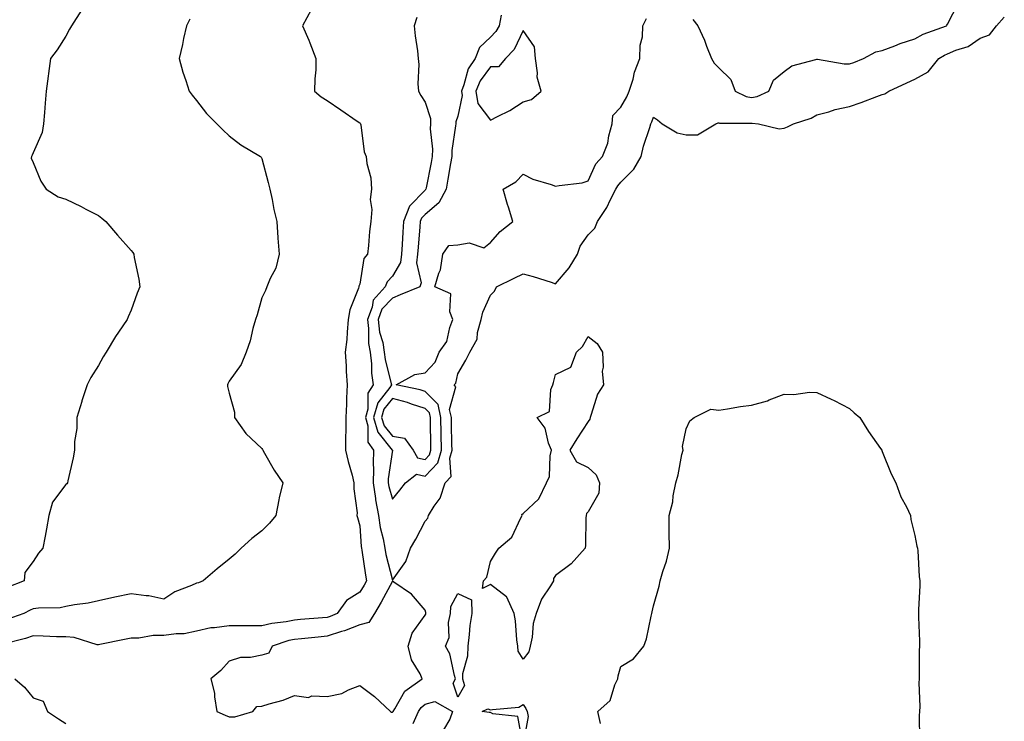
# Model space of a CAD drawing. Units: inches. Extents: x 902483 to 905123, y 7213418 to 7216058.
# Drawn here: x 904554 to 904855, y 7215439 to 7215654 of the extents above; entities that cross this region are included whole.
import ezdxf

# ---------------------------------------------------------------- set-up
doc = ezdxf.new("R2010")
doc.units = ezdxf.units.IN
doc.header["$MEASUREMENT"] = 0
doc.layers.add('Contour_90247213', color=7, linetype='Continuous', true_color=0xe796e5)

msp = doc.modelspace()

# ---------------------------------------------------------------- linework, layer by layer
at = {"layer": 'Contour_90247213'}
for points in [[(904760.02, 7215653.89, 3271), (904761.57, 7215651.92, 3271), (904763.62, 7215647.49, 3271), (904764.28, 7215645.69, 3271), (904765.81, 7215641.92, 3271), (904766.62, 7215640.49, 3271), (904768.05, 7215639.03, 3271), (904771.65, 7215635.51, 3271), (904773.05, 7215631.92, 3271), (904776.43, 7215630.3, 3271), (904778.05, 7215629.99, 3271), (904779.72, 7215630.24, 3271), (904783.32, 7215631.92, 3271), (904784.74, 7215635.22, 3271), (904788.05, 7215637.96, 3271), (904790.37, 7215639.6, 3271), (904797.75, 7215641.63, 3271), (904798.05, 7215641.74, 3271), (904798.23, 7215641.74, 3271), (904806.41, 7215640.28, 3271), (904808.05, 7215640.24, 3271), (904809.3, 7215640.67, 3271), (904812.29, 7215641.92, 3271), (904816.07, 7215643.89, 3271), (904818.05, 7215644.32, 3271), (904821.93, 7215645.79, 3271), (904823.5, 7215646.47, 3271), (904828.05, 7215647.96, 3271), (904830.62, 7215649.34, 3271), (904837.72, 7215651.92, 3271), (904837.84, 7215652.13, 3271), (904838.05, 7215652.37, 3271), (904841.27, 7215658.7, 3271)], [(904643.16, 7215656.8, 3269), (904640.58, 7215651.92, 3269), (904642.44, 7215647.53, 3269), (904642.82, 7215646.69, 3269), (904644.65, 7215641.92, 3269), (904644.57, 7215638.44, 3269), (904644.29, 7215635.67, 3269), (904644.2, 7215631.92, 3269), (904646.29, 7215630.16, 3269), (904648.05, 7215629.03, 3269), (904652.31, 7215626.18, 3269), (904657.23, 7215622.74, 3269), (904658.05, 7215622.17, 3269), (904658.19, 7215622.06, 3269), (904658.32, 7215621.92, 3269), (904658.43, 7215621.53, 3269), (904659.41, 7215613.29, 3269), (904660.02, 7215611.92, 3269), (904660.27, 7215609.69, 3269), (904661.42, 7215605.3, 3269), (904661.7, 7215601.92, 3269), (904661.24, 7215598.74, 3269), (904661.74, 7215595.61, 3269), (904661.42, 7215591.92, 3269), (904661.05, 7215588.93, 3269), (904660.75, 7215584.62, 3269), (904660.44, 7215581.92, 3269), (904659.3, 7215580.67, 3269), (904658.05, 7215572.82, 3269), (904657.83, 7215572.13, 3269), (904657.79, 7215571.92, 3269), (904657.7, 7215571.57, 3269), (904655.07, 7215564.91, 3269), (904654.56, 7215561.92, 3269), (904654.16, 7215558.03, 3269), (904654.11, 7215555.87, 3269), (904653.62, 7215551.92, 3269), (904653.89, 7215547.76, 3269), (904653.92, 7215546.04, 3269), (904654.16, 7215541.92, 3269), (904653.99, 7215537.86, 3269), (904653.98, 7215535.98, 3269), (904653.79, 7215531.92, 3269), (904653.77, 7215527.64, 3269), (904653.74, 7215526.24, 3269), (904653.72, 7215521.92, 3269), (904654.54, 7215518.4, 3269), (904655.71, 7215514.26, 3269), (904656.3, 7215511.92, 3269), (904656.25, 7215510.12, 3269), (904657.23, 7215502.74, 3269), (904657.2, 7215501.92, 3269), (904657.42, 7215501.3, 3269), (904658.05, 7215498.72, 3269), (904658.51, 7215492.39, 3269), (904658.6, 7215491.92, 3269), (904658.72, 7215491.26, 3269), (904659.79, 7215483.66, 3269), (904660.16, 7215481.92, 3269), (904659.41, 7215480.55, 3269), (904658.05, 7215478.4, 3269), (904654.05, 7215475.92, 3269), (904651.1, 7215471.92, 3269), (904648.99, 7215470.98, 3269), (904648.05, 7215470.67, 3269), (904646.69, 7215470.55, 3269), (904639.91, 7215470.06, 3269), (904638.05, 7215469.89, 3269), (904635.51, 7215469.38, 3269), (904631.13, 7215468.83, 3269), (904628.05, 7215468.07, 3269), (904624.22, 7215468.09, 3269), (904621.85, 7215468.11, 3269), (904618.05, 7215468.13, 3269), (904613.58, 7215467.45, 3269), (904612.5, 7215467.47, 3269), (904608.05, 7215466.45, 3269), (904604.27, 7215465.69, 3269), (904601.8, 7215465.67, 3269), (904598.05, 7215465.12, 3269), (904594.78, 7215465.18, 3269), (904590.42, 7215464.3, 3269), (904588.05, 7215464.36, 3269), (904586.05, 7215463.91, 3269), (904578.5, 7215462.37, 3269), (904578.05, 7215462.27, 3269), (904577.64, 7215462.33, 3269), (904570.64, 7215464.5, 3269), (904568.05, 7215464.75, 3269), (904565.17, 7215464.79, 3269), (904561.09, 7215464.97, 3269), (904558.05, 7215465.01, 3269), (904555.74, 7215464.24, 3269), (904548.48, 7215462.35, 3269)], [(904572.85, 7215656.72, 3267), (904569.79, 7215651.92, 3267), (904569.14, 7215650.83, 3267), (904568.05, 7215648.74, 3267), (904565.38, 7215644.6, 3267), (904563.36, 7215641.92, 3267), (904562.72, 7215637.25, 3267), (904562.65, 7215636.53, 3267), (904562.08, 7215631.92, 3267), (904561.77, 7215628.21, 3267), (904561.53, 7215625.4, 3267), (904561.24, 7215621.92, 3267), (904560.79, 7215619.19, 3267), (904558.05, 7215613.03, 3267), (904557.71, 7215612.25, 3267), (904557.57, 7215611.92, 3267), (904557.49, 7215611.35, 3267), (904558.05, 7215610.05, 3267), (904560.41, 7215604.28, 3267), (904562.03, 7215601.92, 3267), (904565.68, 7215599.56, 3267), (904568.05, 7215598.76, 3267), (904572.71, 7215596.59, 3267), (904574.2, 7215595.77, 3267), (904578.05, 7215593.78, 3267), (904579.13, 7215592.99, 3267), (904580.32, 7215591.92, 3267), (904583.93, 7215587.8, 3267), (904588.05, 7215583.09, 3267), (904588.55, 7215582.43, 3267), (904588.88, 7215581.92, 3267), (904589.02, 7215580.94, 3267), (904590.39, 7215574.26, 3267), (904590.69, 7215571.92, 3267), (904589.91, 7215570.06, 3267), (904588.05, 7215564.79, 3267), (904587.17, 7215562.8, 3267), (904586.83, 7215561.92, 3267), (904584.17, 7215558.03, 3267), (904583.24, 7215556.72, 3267), (904580.38, 7215551.92, 3267), (904579.49, 7215550.47, 3267), (904578.05, 7215547.84, 3267), (904575.77, 7215544.21, 3267), (904574.56, 7215541.92, 3267), (904572.98, 7215537, 3267), (904572.92, 7215536.78, 3267), (904571.42, 7215531.92, 3267), (904571.42, 7215528.54, 3267), (904570.7, 7215524.58, 3267), (904570.71, 7215521.92, 3267), (904570.35, 7215519.62, 3267), (904568.66, 7215512.53, 3267), (904568.55, 7215511.92, 3267), (904568.36, 7215511.61, 3267), (904568.05, 7215511.45, 3267), (904563.99, 7215505.98, 3267), (904562.86, 7215501.92, 3267), (904562.12, 7215497.86, 3267), (904561.7, 7215495.57, 3267), (904561.04, 7215491.92, 3267), (904559.66, 7215490.32, 3267), (904558.05, 7215487.84, 3267), (904555.54, 7215484.44, 3267), (904555.32, 7215481.92, 3267), (904550.14, 7215479.83, 3267)], [(904701.32, 7215655.2, 3271), (904700.78, 7215651.92, 3271), (904699.78, 7215650.18, 3271), (904698.05, 7215648.4, 3271), (904694.71, 7215645.26, 3271), (904693.36, 7215641.92, 3271), (904691.23, 7215638.74, 3271), (904689.96, 7215633.83, 3271), (904689.19, 7215631.92, 3271), (904689.43, 7215630.55, 3271), (904688.05, 7215624.22, 3271), (904687.45, 7215622.53, 3271), (904687.45, 7215621.92, 3271), (904687.43, 7215621.3, 3271), (904686.28, 7215613.68, 3271), (904686.25, 7215611.92, 3271), (904685.86, 7215609.73, 3271), (904685.06, 7215604.91, 3271), (904684.51, 7215601.92, 3271), (904682.27, 7215597.7, 3271), (904678.05, 7215594.07, 3271), (904676.99, 7215592.97, 3271), (904676.59, 7215591.92, 3271), (904676.48, 7215590.36, 3271), (904675.9, 7215584.07, 3271), (904675.76, 7215581.92, 3271), (904675.42, 7215579.28, 3271), (904676.83, 7215573.15, 3271), (904676.45, 7215571.92, 3271), (904670.44, 7215569.52, 3271), (904668.05, 7215568.44, 3271), (904664.87, 7215565.1, 3271), (904663.68, 7215561.92, 3271), (904664.16, 7215558.03, 3271), (904665.08, 7215554.89, 3271), (904665.57, 7215551.92, 3271), (904665.83, 7215549.69, 3271), (904667.71, 7215542.25, 3271), (904667.76, 7215541.92, 3271), (904667.25, 7215541.12, 3271), (904663.57, 7215536.39, 3271), (904662.31, 7215531.92, 3271), (904663.58, 7215527.45, 3271), (904668.03, 7215521.94, 3271), (904668.05, 7215521.92, 3271), (904666.8, 7215513.17, 3271), (904666.77, 7215511.92, 3271), (904666.93, 7215510.81, 3271), (904668.05, 7215506.9, 3271)], [(904606.04, 7215653.93, 3268), (904604.97, 7215651.92, 3268), (904604.12, 7215647.99, 3268), (904603.78, 7215646.2, 3268), (904602.79, 7215641.92, 3268), (904603.86, 7215637.74, 3268), (904604.79, 7215635.18, 3268), (904605.78, 7215631.92, 3268), (904606.76, 7215630.63, 3268), (904608.05, 7215629.01, 3268), (904611.16, 7215625.03, 3268), (904614.26, 7215621.92, 3268), (904616.14, 7215620.01, 3268), (904618.05, 7215618.19, 3268), (904621.62, 7215615.49, 3268), (904627.69, 7215611.92, 3268), (904627.84, 7215611.71, 3268), (904628.05, 7215611.28, 3268), (904630.06, 7215603.93, 3268), (904630.58, 7215601.92, 3268), (904631.26, 7215598.72, 3268), (904631.79, 7215595.65, 3268), (904632.65, 7215591.92, 3268), (904633.02, 7215586.96, 3268), (904633.02, 7215586.9, 3268), (904633.35, 7215581.92, 3268), (904632.33, 7215577.64, 3268), (904630.65, 7215574.52, 3268), (904629.64, 7215571.92, 3268), (904629.18, 7215570.79, 3268), (904628.05, 7215568.62, 3268), (904626.62, 7215563.35, 3268), (904626.15, 7215561.92, 3268), (904625.37, 7215559.24, 3268), (904624.54, 7215555.44, 3268), (904623.32, 7215551.92, 3268), (904621.77, 7215548.21, 3268), (904618.05, 7215543.03, 3268), (904617.68, 7215542.29, 3268), (904617.52, 7215541.92, 3268), (904617.56, 7215541.43, 3268), (904618.05, 7215539.38, 3268), (904619.71, 7215533.58, 3268), (904619.71, 7215531.92, 3268), (904623.15, 7215527.02, 3268), (904628.05, 7215522.45, 3268), (904628.31, 7215522.17, 3268), (904628.41, 7215521.92, 3268), (904628.93, 7215521.04, 3268), (904631.89, 7215515.77, 3268), (904634.46, 7215511.92, 3268), (904633.43, 7215507.31, 3268), (904633.27, 7215506.71, 3268), (904632.32, 7215501.92, 3268), (904630.45, 7215499.52, 3268), (904628.05, 7215497.19, 3268), (904625.06, 7215494.91, 3268), (904621.78, 7215491.92, 3268), (904619.88, 7215490.1, 3268), (904618.05, 7215488.5, 3268), (904614.36, 7215485.61, 3268), (904610.09, 7215481.92, 3268), (904608.72, 7215481.26, 3268), (904608.05, 7215481.14, 3268), (904606.57, 7215480.44, 3268), (904601.46, 7215478.5, 3268), (904598.05, 7215476.24, 3268), (904593.48, 7215477.35, 3268), (904592.71, 7215477.25, 3268), (904588.05, 7215477.9, 3268), (904583.05, 7215476.92, 3268), (904578.05, 7215475.81, 3268), (904574.9, 7215475.06, 3268), (904570.67, 7215474.54, 3268), (904568.05, 7215474.03, 3268), (904566.33, 7215473.64, 3268), (904559.66, 7215473.52, 3268), (904558.05, 7215473.27, 3268), (904557.1, 7215472.86, 3268), (904555.18, 7215471.92, 3268), (904549.97, 7215470.01, 3268)], [(904675.51, 7215654.46, 3270), (904674.71, 7215651.92, 3270), (904675, 7215648.87, 3270), (904675.75, 7215644.22, 3270), (904675.99, 7215641.92, 3270), (904676.14, 7215640.01, 3270), (904675.87, 7215634.11, 3270), (904676, 7215631.92, 3270), (904676.72, 7215630.59, 3270), (904678.05, 7215628.5, 3270), (904679.7, 7215623.56, 3270), (904679.69, 7215621.92, 3270), (904679.64, 7215620.34, 3270), (904680.29, 7215614.15, 3270), (904680.24, 7215611.92, 3270), (904679.91, 7215610.06, 3270), (904678.36, 7215602.23, 3270), (904678.3, 7215601.92, 3270), (904678.22, 7215601.76, 3270), (904678.05, 7215601.61, 3270), (904673.27, 7215596.71, 3270), (904671.47, 7215591.92, 3270), (904671.25, 7215588.72, 3270), (904671.08, 7215584.95, 3270), (904670.88, 7215581.92, 3270), (904670.55, 7215579.42, 3270), (904668.05, 7215575.18, 3270), (904666.46, 7215573.5, 3270), (904665.83, 7215571.92, 3270), (904662.12, 7215567.86, 3270), (904661.89, 7215565.75, 3270), (904660.45, 7215561.92, 3270), (904660.79, 7215559.19, 3270), (904660.76, 7215554.63, 3270), (904661.22, 7215551.92, 3270), (904661.63, 7215548.33, 3270), (904661.65, 7215545.51, 3270), (904662.18, 7215541.92, 3270), (904660.57, 7215539.4, 3270), (904660.56, 7215534.44, 3270), (904659.86, 7215531.92, 3270), (904660.58, 7215529.38, 3270), (904660.55, 7215524.42, 3270), (904662.24, 7215521.92, 3270), (904662.12, 7215517.84, 3270), (904662.27, 7215516.14, 3270), (904662.17, 7215511.92, 3270), (904662.86, 7215507.12, 3270), (904662.87, 7215506.74, 3270), (904663.76, 7215501.92, 3270), (904664.32, 7215498.19, 3270), (904665.21, 7215494.77, 3270), (904665.73, 7215491.92, 3270), (904666.09, 7215489.97, 3270), (904668.05, 7215482.15, 3270), (904672.14, 7215487.84, 3270), (904673.6, 7215491.92, 3270), (904675.28, 7215494.69, 3270), (904678.05, 7215500.18, 3270), (904678.87, 7215501.1, 3270), (904679.14, 7215501.92, 3270), (904680.87, 7215504.73, 3270), (904682.71, 7215507.25, 3270), (904684.21, 7215511.92, 3270), (904686.07, 7215513.89, 3270), (904685.63, 7215519.5, 3270), (904686.34, 7215521.92, 3270), (904686.3, 7215523.66, 3270), (904686.15, 7215530.03, 3270), (904686.11, 7215531.92, 3270), (904685.57, 7215534.4, 3270), (904687.51, 7215541.37, 3270), (904686.97, 7215541.92, 3270), (904687.48, 7215542.49, 3270), (904688.05, 7215545.26, 3270), (904690.5, 7215549.46, 3270), (904691.72, 7215551.92, 3270), (904694.05, 7215555.92, 3270), (904694.15, 7215558.01, 3270), (904695.28, 7215561.92, 3270), (904695.8, 7215564.17, 3270), (904698.05, 7215569.36, 3270), (904699.36, 7215570.61, 3270), (904699.96, 7215571.92, 3270), (904705.34, 7215574.63, 3270), (904708.05, 7215575.98, 3270), (904711.21, 7215575.08, 3270), (904716.63, 7215573.35, 3270), (904718.05, 7215572.92, 3270), (904722.19, 7215577.78, 3270), (904724.73, 7215581.92, 3270), (904725.57, 7215584.4, 3270), (904728.05, 7215587.92, 3270), (904730.04, 7215589.93, 3270), (904730.81, 7215591.92, 3270), (904733.7, 7215596.26, 3270), (904734.81, 7215598.68, 3270), (904736.49, 7215601.92, 3270), (904737.04, 7215602.94, 3270), (904738.05, 7215604.05, 3270), (904742.02, 7215607.96, 3270), (904744.22, 7215611.92, 3270), (904744.91, 7215615.06, 3270), (904746.86, 7215620.73, 3270), (904747.19, 7215621.92, 3270), (904747.48, 7215622.49, 3270), (904748.05, 7215623.95, 3270), (904749.24, 7215623.11, 3270), (904750.67, 7215621.92, 3270), (904755.29, 7215619.17, 3270), (904758.05, 7215618.54, 3270), (904761.46, 7215618.5, 3270), (904767.07, 7215621.92, 3270), (904767.77, 7215622.21, 3270), (904768.05, 7215622.19, 3270), (904768.26, 7215622.13, 3270), (904777.9, 7215622.08, 3270), (904778.05, 7215622.04, 3270), (904778.19, 7215622.06, 3270), (904780.11, 7215621.92, 3270), (904786.5, 7215620.38, 3270), (904788.05, 7215620.59, 3270), (904789.03, 7215620.94, 3270), (904790.91, 7215621.92, 3270), (904796.31, 7215623.66, 3270), (904798.05, 7215624.6, 3270), (904801.72, 7215625.59, 3270), (904803.68, 7215626.3, 3270), (904808.05, 7215627.23, 3270), (904811.58, 7215628.4, 3270), (904816.41, 7215630.28, 3270), (904818.05, 7215630.88, 3270), (904818.88, 7215631.1, 3270), (904820.07, 7215631.92, 3270), (904825.58, 7215634.4, 3270), (904828.05, 7215635.59, 3270), (904832.13, 7215637.84, 3270), (904835.42, 7215641.92, 3270), (904837.07, 7215642.9, 3270), (904838.05, 7215643.33, 3270), (904840.54, 7215644.42, 3270), (904844.37, 7215645.59, 3270), (904848.05, 7215648.17, 3270), (904850.84, 7215649.13, 3270), (904852.99, 7215651.92, 3270), (904855.42, 7215654.54, 3270)], [(904668.05, 7215506.9, 3271), (904670.31, 7215509.65, 3271), (904672.11, 7215511.92, 3271), (904675.39, 7215514.58, 3271), (904678.05, 7215513.99, 3271), (904681.96, 7215518.01, 3271), (904683.1, 7215521.92, 3271), (904683.01, 7215526.88, 3271), (904683.01, 7215526.96, 3271), (904682.92, 7215531.92, 3271), (904682.04, 7215535.92, 3271), (904678.05, 7215539.93, 3271), (904676.55, 7215540.42, 3271), (904669.25, 7215541.92, 3271), (904674.91, 7215545.06, 3271), (904678.05, 7215545.59, 3271), (904681.11, 7215548.85, 3271), (904682.4, 7215551.92, 3271), (904684.75, 7215555.22, 3271), (904685.65, 7215559.52, 3271), (904686.59, 7215561.92, 3271), (904685.66, 7215564.3, 3271), (904685.94, 7215569.81, 3271), (904681.03, 7215571.92, 3271), (904682.24, 7215576.12, 3271), (904682.79, 7215577.19, 3271), (904683.52, 7215581.92, 3271), (904685.34, 7215584.62, 3271), (904688.05, 7215584.81, 3271), (904691.58, 7215585.46, 3271), (904696.09, 7215583.87, 3271), (904698.05, 7215585.51, 3271), (904701.01, 7215588.95, 3271), (904704.98, 7215591.92, 3271), (904703.59, 7215596.37, 3271), (904703.31, 7215597.17, 3271), (904701.99, 7215601.92, 3271), (904705.85, 7215604.11, 3271), (904708.05, 7215606.49, 3271), (904711.05, 7215604.93, 3271), (904716.72, 7215603.25, 3271), (904718.05, 7215602.74, 3271), (904719.12, 7215602.99, 3271), (904726.17, 7215603.8, 3271), (904728.05, 7215604.42, 3271), (904730.35, 7215609.62, 3271), (904732.38, 7215611.92, 3271), (904734, 7215615.96, 3271), (904734.36, 7215618.23, 3271), (904735.4, 7215621.92, 3271), (904735.52, 7215624.46, 3271), (904738.05, 7215626.98, 3271), (904739.81, 7215630.16, 3271), (904740.58, 7215631.92, 3271), (904741.73, 7215635.61, 3271), (904742.24, 7215637.72, 3271), (904743.87, 7215641.92, 3271), (904743.95, 7215646.02, 3271), (904744.66, 7215648.52, 3271), (904744.77, 7215651.92, 3271), (904745.82, 7215654.15, 3271)], [(904731.82, 7215438.15, 3269), (904730.99, 7215441.92, 3269), (904734.74, 7215445.22, 3269), (904736.19, 7215450.06, 3269), (904737.11, 7215451.92, 3269), (904737.21, 7215452.76, 3269), (904738.05, 7215455.69, 3269), (904741.92, 7215458.05, 3269), (904745.05, 7215461.92, 3269), (904745.84, 7215464.13, 3269), (904747.25, 7215471.12, 3269), (904747.47, 7215471.92, 3269), (904747.56, 7215472.41, 3269), (904748.05, 7215474.21, 3269), (904749.73, 7215480.24, 3269), (904750.09, 7215481.92, 3269), (904750.87, 7215484.73, 3269), (904751.99, 7215487.97, 3269), (904752.88, 7215491.92, 3269), (904752.82, 7215496.69, 3269), (904752.82, 7215497.15, 3269), (904752.8, 7215501.92, 3269), (904753.91, 7215506.06, 3269), (904754.06, 7215507.94, 3269), (904754.83, 7215511.92, 3269), (904755.58, 7215514.38, 3269), (904756.7, 7215520.57, 3269), (904757.05, 7215521.92, 3269), (904756.93, 7215523.03, 3269), (904758.05, 7215528.48, 3269), (904759.11, 7215530.87, 3269), (904760.5, 7215531.92, 3269), (904765.53, 7215534.44, 3269), (904768.05, 7215534.17, 3269), (904770.67, 7215534.54, 3269), (904774.63, 7215535.34, 3269), (904778.05, 7215535.73, 3269), (904782.92, 7215537.06, 3269), (904783.44, 7215537.31, 3269), (904788.05, 7215539.07, 3269), (904791.01, 7215538.97, 3269), (904795.8, 7215539.67, 3269), (904798.05, 7215539.58, 3269), (904802.4, 7215537.56, 3269), (904803.31, 7215537.17, 3269), (904808.05, 7215534.67, 3269), (904809.5, 7215533.37, 3269), (904811.16, 7215531.92, 3269), (904813.8, 7215527.66, 3269), (904817.49, 7215522.47, 3269), (904817.88, 7215521.92, 3269), (904817.92, 7215521.78, 3269), (904818.05, 7215521.47, 3269), (904820.77, 7215514.63, 3269), (904822.22, 7215511.92, 3269), (904823.76, 7215507.64, 3269), (904825.43, 7215504.54, 3269), (904826.66, 7215501.92, 3269), (904826.85, 7215500.73, 3269), (904828.05, 7215495.81, 3269), (904828.67, 7215492.53, 3269), (904828.83, 7215491.92, 3269), (904828.92, 7215491.04, 3269), (904829.38, 7215483.25, 3269), (904829.55, 7215481.92, 3269), (904829.55, 7215480.42, 3269), (904829.16, 7215473.03, 3269), (904829.14, 7215471.92, 3269), (904829.19, 7215470.77, 3269), (904829.5, 7215463.37, 3269), (904829.5, 7215461.92, 3269), (904829.39, 7215460.57, 3269), (904829.39, 7215453.27, 3269), (904829.33, 7215451.92, 3269), (904829.27, 7215450.69, 3269), (904829.51, 7215443.38, 3269), (904829.44, 7215441.92, 3269), (904829.32, 7215440.65, 3269), (904829.45, 7215433.33, 3269)], [(904552.44, 7215451.92, 3269), (904555.41, 7215449.28, 3269), (904558.05, 7215446.02, 3269), (904561.11, 7215444.99, 3269), (904562.41, 7215441.92, 3269), (904565.81, 7215439.67, 3269), (904568.05, 7215438.19, 3269)], [(904674.37, 7215438.23, 3269), (904676.02, 7215441.92, 3269), (904676.84, 7215443.13, 3269), (904678.05, 7215444.09, 3269), (904681.1, 7215444.97, 3269), (904686.47, 7215441.92, 3269), (904685.69, 7215439.56, 3269), (904683.74, 7215436.24, 3269)], [(904708.04, 7215431.94, 3269), (904706.47, 7215440.34, 3269), (904698.84, 7215441.12, 3269), (904698.05, 7215441.53, 3269), (904697.66, 7215441.53, 3269), (904695.56, 7215441.92, 3269), (904697.25, 7215442.72, 3269), (904698.05, 7215442.33, 3269), (904698.66, 7215442.53, 3269), (904706.79, 7215443.19, 3269), (904708.05, 7215443.99, 3269), (904708.92, 7215442.8, 3269), (904709.3, 7215441.92, 3269), (904709.61, 7215440.36, 3269), (904708.06, 7215431.94, 3269)]]:
    msp.add_polyline3d(points, dxfattribs=at)
for points in [[(904708.05, 7215628.58, 3272), (904710.6, 7215629.36, 3272), (904713.59, 7215631.92, 3272), (904712.34, 7215636.22, 3272), (904712.49, 7215637.47, 3272), (904711.83, 7215641.92, 3272), (904711.54, 7215645.42, 3272), (904708.05, 7215650.46, 3272), (904705.3, 7215644.67, 3272), (904702.67, 7215641.92, 3272), (904700.59, 7215639.38, 3272), (904698.05, 7215639.3, 3272), (904694.89, 7215635.08, 3272), (904693.61, 7215631.92, 3272), (904694.26, 7215628.13, 3272), (904698.05, 7215622.96, 3272), (904700.28, 7215624.15, 3272), (904703.98, 7215626, 3272)], [(904708.05, 7215457.86, 3269), (904706.53, 7215460.4, 3269), (904706.42, 7215461.92, 3269), (904706.14, 7215463.83, 3269), (904705.8, 7215469.67, 3269), (904705.39, 7215471.92, 3269), (904703.07, 7215476.9, 3269), (904703.06, 7215476.94, 3269), (904703, 7215476.96, 3269), (904698.05, 7215480.75, 3269), (904695.69, 7215479.56, 3269), (904695.91, 7215481.92, 3269), (904696.93, 7215483.05, 3269), (904698.05, 7215487.86, 3269), (904699.6, 7215490.38, 3269), (904700.62, 7215491.92, 3269), (904704.67, 7215495.3, 3269), (904707.37, 7215501.24, 3269), (904707.77, 7215501.92, 3269), (904707.73, 7215502.23, 3269), (904708.05, 7215502.53, 3269), (904712.91, 7215507.06, 3269), (904715.24, 7215511.92, 3269), (904716.14, 7215513.83, 3269), (904716.33, 7215520.2, 3269), (904716.77, 7215521.92, 3269), (904715.88, 7215524.09, 3269), (904714.79, 7215528.66, 3269), (904712.41, 7215531.92, 3269), (904716.17, 7215533.8, 3269), (904716.6, 7215540.47, 3269), (904717.23, 7215541.92, 3269), (904717.37, 7215542.6, 3269), (904718.05, 7215545.08, 3269), (904722.66, 7215547.31, 3269), (904724.41, 7215551.92, 3269), (904726.27, 7215553.7, 3269), (904728.05, 7215556.69, 3269), (904730.76, 7215554.63, 3269), (904732.37, 7215551.92, 3269), (904732.6, 7215547.37, 3269), (904732.25, 7215546.12, 3269), (904732.69, 7215541.92, 3269), (904730.87, 7215539.11, 3269), (904728.96, 7215532.84, 3269), (904728.58, 7215531.92, 3269), (904728.53, 7215531.43, 3269), (904728.05, 7215530.69, 3269), (904724.58, 7215525.4, 3269), (904722.36, 7215521.92, 3269), (904724.44, 7215518.31, 3269), (904728.05, 7215516.63, 3269), (904730.49, 7215514.36, 3269), (904731.47, 7215511.92, 3269), (904731.24, 7215508.72, 3269), (904728.05, 7215502.99, 3269), (904727.45, 7215502.53, 3269), (904727.38, 7215501.92, 3269), (904727.33, 7215501.2, 3269), (904727.15, 7215492.82, 3269), (904727.05, 7215491.92, 3269), (904722.82, 7215487.15, 3269), (904718.05, 7215483.58, 3269), (904717.39, 7215482.58, 3269), (904717.41, 7215481.92, 3269), (904716.5, 7215480.38, 3269), (904713.68, 7215476.3, 3269), (904712.12, 7215471.92, 3269), (904711.16, 7215468.81, 3269), (904710.82, 7215464.69, 3269), (904710.22, 7215461.92, 3269), (904709.79, 7215460.18, 3269)], [(904678.05, 7215519.05, 3272), (904679.46, 7215520.51, 3272), (904679.87, 7215521.92, 3272), (904679.84, 7215523.72, 3272), (904679.76, 7215530.2, 3272), (904679.73, 7215531.92, 3272), (904679.43, 7215533.31, 3272), (904678.05, 7215534.69, 3272), (904673.94, 7215536.02, 3272), (904672.66, 7215536.53, 3272), (904668.05, 7215537.78, 3272), (904665.48, 7215534.48, 3272), (904664.76, 7215531.92, 3272), (904665.49, 7215529.36, 3272), (904668.05, 7215526.18, 3272), (904671.73, 7215525.59, 3272), (904674.44, 7215521.92, 3272), (904675.71, 7215519.58, 3272)], [(904668.05, 7215441.63, 3270), (904668.22, 7215441.74, 3270), (904668.3, 7215441.92, 3270), (904668.81, 7215442.68, 3270), (904671.84, 7215448.13, 3270), (904677.22, 7215451.92, 3270), (904676.55, 7215453.42, 3270), (904673.88, 7215457.74, 3270), (904672.88, 7215461.92, 3270), (904674.08, 7215465.9, 3270), (904678.05, 7215471.35, 3270), (904678.27, 7215471.71, 3270), (904678.32, 7215471.92, 3270), (904678.33, 7215472.19, 3270), (904678.05, 7215472.86, 3270), (904673.94, 7215477.8, 3270), (904668.52, 7215481.45, 3270), (904668.05, 7215481.8, 3270), (904664.65, 7215475.32, 3270), (904662.57, 7215471.92, 3270), (904660.85, 7215469.11, 3270), (904658.05, 7215468.38, 3270), (904653.4, 7215466.57, 3270), (904652.45, 7215466.33, 3270), (904648.05, 7215464.91, 3270), (904645.31, 7215464.65, 3270), (904640.27, 7215464.15, 3270), (904638.05, 7215463.93, 3270), (904636.38, 7215463.6, 3270), (904631.22, 7215461.92, 3270), (904630.26, 7215459.71, 3270), (904628.05, 7215459.15, 3270), (904624.59, 7215458.46, 3270), (904621.53, 7215458.44, 3270), (904618.05, 7215457.31, 3270), (904615.49, 7215454.48, 3270), (904612.47, 7215451.92, 3270), (904613.58, 7215447.45, 3270), (904613.55, 7215446.41, 3270), (904614.26, 7215441.92, 3270), (904616.89, 7215440.77, 3270), (904618.05, 7215440.26, 3270), (904619.77, 7215440.2, 3270), (904625.29, 7215441.92, 3270), (904626.57, 7215443.4, 3270), (904628.05, 7215443.48, 3270), (904630.37, 7215444.24, 3270), (904634.64, 7215445.34, 3270), (904638.05, 7215446.74, 3270), (904642.32, 7215446.18, 3270), (904643.34, 7215446.63, 3270), (904648.05, 7215446.43, 3270), (904652.59, 7215447.37, 3270), (904654.64, 7215448.5, 3270), (904658.05, 7215449.79, 3270), (904662.56, 7215446.43, 3270), (904667.46, 7215441.92, 3270), (904667.75, 7215441.63, 3270)], [(904688.05, 7215446.3, 3269), (904686.68, 7215450.55, 3269), (904687.42, 7215451.92, 3269), (904687.07, 7215452.9, 3269), (904685.66, 7215459.54, 3269), (904684.31, 7215461.92, 3269), (904685.48, 7215464.5, 3269), (904685.23, 7215469.11, 3269), (904685.85, 7215471.92, 3269), (904685.93, 7215474.05, 3269), (904688.05, 7215478.03, 3269), (904692.24, 7215476.1, 3269), (904692.37, 7215471.92, 3269), (904691.8, 7215468.17, 3269), (904691.6, 7215465.47, 3269), (904691.13, 7215461.92, 3269), (904691.1, 7215458.87, 3269), (904689.51, 7215453.38, 3269), (904689.5, 7215451.92, 3269), (904690.17, 7215449.79, 3269)]]:
    msp.add_polyline3d(points, close=True, dxfattribs=at)

doc.saveas('drawing.dxf')
